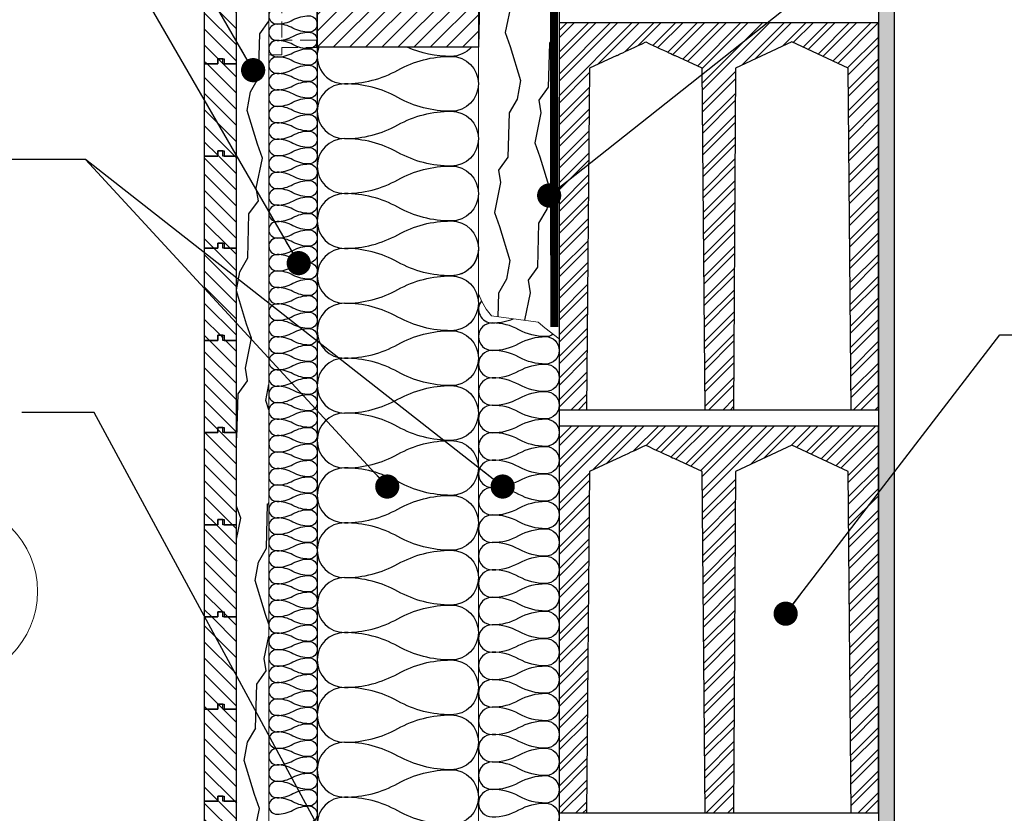
# Model space of a CAD drawing. Units: millimetres. Extents: x 14512 to 16612, y -3978 to -1008.
# Drawn here: x 15137 to 15747, y -2472 to -1980 of the extents above; entities that cross this region are included whole.
import ezdxf

# ---------------------------------------------------------------- set-up
doc = ezdxf.new("R2010")
doc.units = ezdxf.units.MM
doc.header["$LTSCALE"] = 10
doc.linetypes.add('DASHEDX2', pattern=[1.5, 1, -0.5])
doc.linetypes.add('HIDDEN', pattern=[0.375, 0.25, -0.125])
doc.layers.get('0').update_dxf_attribs({"linetype": 'CONTINUOUS'})
for name, color, linetype in [('HATCH', 253, 'CONTINUOUS'), ('Hidroizoliacija', 160, 'CONTINUOUS'), ('Perdanga', 6, 'CONTINUOUS')]:
    doc.layers.add(name, color=color, linetype=linetype)
for name, color, linetype, lineweight in [('MATMENYS', 84, 'CONTINUOUS', 9), ('P_DIM', 5, 'CONTINUOUS', 9), ('P_HATCH', 4, 'CONTINUOUS', 9), ('P_OBJECTS', 7, 'CONTINUOUS', 20)]:
    doc.layers.add(name, color=color, linetype=linetype, lineweight=lineweight)
doc.styles.add('P_DIM', font='isocpeur.ttf', dxfattribs={"height": 20})
doc.styles.add('P_TEXT', font='isocpeur.ttf')
doc.dimstyles.new('P_DIM', dxfattribs={"dimscale": 10, "dimtxt": 3, "dimasz": 4, "dimexe": 2, "dimexo": 3, "dimgap": 1, "dimtad": 0, "dimdec": 0, "dimdsep": 46, "dimtxsty": 'P_DIM', "dimblk1": 'OBLIQUE', "dimblk2": 'OBLIQUE', "dimsah": 1, "dimcen": 2, "dimdle": 3, "dimse1": 1, "dimadec": 0, "dimazin": 0, "dimtfac": 1, "dimtdec": 4, "dimtofl": 0, "dimtmove": 1, "dimatfit": 3, "dimldrblk": 'OBLIQUE', "dimfxl": 1, "dimtvp": 1.2, "dimtolj": 1, "dimtzin": 0, "dimarcsym": 0})
pattern_1 = [(135, (6596.5965, -2941.218), (-5, -5), [])]

# ---------------------------------------------------------------- blocks, each defined once
blk = doc.blocks.new('oro_rodykle')
at = {"layer": 'P_OBJECTS'}
blk.add_lwpolyline([(137.98, 10.08, 0, 10.58, 0), (107.44, 1.4, 0, 0, 0), (97.45, -1.45, 0, 0, -0.181467), (53.41, 2.17, 0, 0, 0.245511), (0, 0, 0, 0, 0.429996)], format="xyseb", dxfattribs=at)
blk = doc.blocks.new('_OBLIQUE')
at = {"color": 0, "linetype": 'ByBlock'}
blk.add_line((-0.5, -0.5), (0.5, 0.5), dxfattribs=at)
blk = doc.blocks.new('fiksatorius')
at = {"layer": 'P_HATCH', "linetype": 'DASHEDX2'}
for points in [[(0, 0), (0, 30), (8, 30), (8, 25.32)], [(8, 25.32), (29.5, 25.32), (29.5, 20.82), (8, 20.82)], [(8, 20.82), (8, -20.82)], [(8, -25.32), (8, -30), (0, -30), (0, 0)], [(8, -25.32), (29.5, -25.32), (29.5, -20.82), (8, -20.82)]]:
    blk.add_lwpolyline(points, dxfattribs=at)
blk = doc.blocks.new('isore')
at = {"layer": 'P_DIM'}
blk.add_circle((0, 0), 55.56, dxfattribs=at)
at = {"layer": 'P_DIM', "style": 'P_TEXT'}
blk.add_text('-', height=31.75, dxfattribs=at).set_placement((-14.11, -14.64))

msp = doc.modelspace()

# ---------------------------------------------------------------- hatches: boundary and pattern name
at = {"layer": 'HATCH'}
h = msp.add_hatch(dxfattribs=at)
h.set_pattern_fill('AR-SAND', color=256, scale=0.25, style=0)
h.set_pattern_definition([(37.5, (11478.442, -3706.388), (-0.400008, 12.23533), [0, -9.652, 0, -10.795, 0, -10.31875]), (7.5, (11478.442, -3706.388), (11.23808, 17.92063), [0, -5.207, 0, -8.6995, 0, -3.33375]), (327.5, (11470.632, -3706.388), (19.77481, 0.03593), [0, -3.175, 0, -11.43, 0, -14.9225]), (317.5, (11470.632, -3706.388), (19.08891, 5.57323), [0, -1.5875, 0, -7.493, 0, -8.5725])])
h.paths.add_polyline_path([(15679.35, -1732.11), (15669.36, -1732.11), (15669.36, -2857.18), (15679.35, -2857.18)])
h = msp.add_hatch(dxfattribs=at)
h.set_pattern_fill('JIS_WOOD', color=256, scale=10, angle=90, style=0)
h.set_pattern_definition(pattern_1)
h.paths.add_polyline_path([(15262.95, -1950.56), (15262.95, -1947.38), (15259.78, -1947.38), (15259.78, -1950.56), (15251.36, -1950.56), (15251.36, -2007.71), (15259.78, -2007.71), (15259.78, -2004.53), (15263.75, -2004.53), (15263.75, -2007.71), (15271.36, -2007.71), (15271.36, -1950.56)])
h = msp.add_hatch(dxfattribs=at)
h.set_pattern_fill('JIS_WOOD', color=256, scale=10, style=0)
h.set_pattern_definition([(45, (15321.364, -1997.389), (-5, 5), [])])
h.paths.add_polyline_path([(15421.36, -1947.39), (15321.36, -1947.39), (15321.36, -1997.39), (15421.36, -1997.39)])
h = msp.add_hatch(dxfattribs=at)
h.set_pattern_fill('ANSI32', color=256, style=0)
h.set_pattern_definition([(45, (15522.725, -1989.599), (-6.7352, 6.7352), []), (45, (15527.215, -1989.599), (-6.7352, 6.7352), [])])
h.paths.add_polyline_path([(15543.11, -1982.11), (15507.11, -1982.11), (15507.11, -2002.5), (15507.73, -2002.22), (15508.48, -2001.86), (15509.53, -2001.38), (15510.83, -2000.77), (15512.39, -2000.05), (15514.16, -1999.22), (15516.11, -1998.31), (15518.23, -1997.32), (15520.46, -1996.28), (15522.76, -1995.21), (15525.11, -1994.11), (15527.46, -1995.21), (15529.77, -1996.28), (15532, -1997.32), (15534.11, -1998.31), (15536.07, -1999.22), (15537.84, -2000.05), (15539.39, -2000.77), (15540.7, -2001.38), (15541.74, -2001.86), (15542.5, -2002.22), (15542.96, -2002.43), (15543.11, -2002.5)])
h.paths.add_polyline_path([(15650.52, -2010.39), (15615.61, -1994.11), (15580.71, -2010.39), (15579.53, -2222.11), (15561.86, -2222.11), (15560.02, -2010.39), (15543.11, -2002.5), (15543.11, -1982.11), (15669.36, -1982.11), (15669.36, -2222.11), (15652.36, -2222.11)])
h.paths.add_polyline_path([(15507.11, -1982.11), (15507.11, -2002.5), (15490.21, -2010.39), (15488.36, -2222.11), (15471.36, -2222.11), (15471.36, -1982.11)])
h = msp.add_hatch(dxfattribs=at)
h.set_pattern_fill('JIS_WOOD', color=256, scale=10, angle=90, style=0)
h.set_pattern_definition(pattern_1)
h.paths.add_polyline_path([(15262.95, -2007.71), (15262.95, -2004.53), (15259.78, -2004.53), (15259.78, -2007.71), (15251.36, -2007.71), (15251.36, -2064.86), (15259.78, -2064.86), (15259.78, -2061.68), (15263.75, -2061.68), (15263.75, -2064.86), (15271.36, -2064.86), (15271.36, -2007.71)])
h = msp.add_hatch(dxfattribs=at)
h.set_pattern_fill('JIS_WOOD', color=256, scale=10, angle=90, style=0)
h.set_pattern_definition(pattern_1)
h.paths.add_polyline_path([(15262.95, -2064.86), (15262.95, -2061.68), (15259.78, -2061.68), (15259.78, -2064.86), (15251.36, -2064.86), (15251.36, -2122.01), (15259.78, -2122.01), (15259.78, -2118.83), (15263.75, -2118.83), (15263.75, -2122.01), (15271.36, -2122.01), (15271.36, -2064.86)])
h = msp.add_hatch(dxfattribs=at)
h.set_pattern_fill('JIS_WOOD', color=256, scale=10, angle=90, style=0)
h.set_pattern_definition(pattern_1)
h.paths.add_polyline_path([(15262.95, -2122.01), (15262.95, -2118.83), (15259.78, -2118.83), (15259.78, -2122.01), (15251.36, -2122.01), (15251.36, -2179.16), (15259.78, -2179.16), (15259.78, -2175.98), (15263.75, -2175.98), (15263.75, -2179.16), (15271.36, -2179.16), (15271.36, -2122.01)])
h = msp.add_hatch(dxfattribs=at)
h.set_pattern_fill('JIS_WOOD', color=256, scale=10, angle=90, style=0)
h.set_pattern_definition(pattern_1)
h.paths.add_polyline_path([(15262.95, -2179.16), (15262.95, -2175.98), (15259.78, -2175.98), (15259.78, -2179.16), (15251.36, -2179.16), (15251.36, -2236.31), (15259.78, -2236.31), (15259.78, -2233.13), (15263.75, -2233.13), (15263.75, -2236.31), (15271.36, -2236.31), (15271.36, -2179.16)])
h = msp.add_hatch(dxfattribs=at)
h.set_pattern_fill('JIS_WOOD', color=256, scale=10, angle=90, style=0)
h.set_pattern_definition(pattern_1)
h.paths.add_polyline_path([(15262.95, -2236.31), (15262.95, -2233.13), (15259.78, -2233.13), (15259.78, -2236.31), (15251.36, -2236.31), (15251.36, -2293.46), (15259.78, -2293.46), (15259.78, -2290.28), (15263.75, -2290.28), (15263.75, -2293.46), (15271.36, -2293.46), (15271.36, -2236.31)])
h = msp.add_hatch(dxfattribs=at)
h.set_pattern_fill('ANSI32', color=256, style=0)
h.set_pattern_definition([(45, (15528.028, -2237.168), (-6.7352, 6.7352), []), (45, (15532.518, -2237.168), (-6.7352, 6.7352), [])])
h.paths.add_polyline_path([(15543.11, -2232.11), (15507.11, -2232.11), (15507.11, -2252.5), (15507.73, -2252.22), (15508.48, -2251.86), (15509.53, -2251.38), (15510.83, -2250.77), (15512.39, -2250.05), (15514.16, -2249.22), (15516.11, -2248.31), (15518.23, -2247.32), (15520.46, -2246.28), (15522.76, -2245.21), (15525.11, -2244.11), (15527.46, -2245.21), (15529.77, -2246.28), (15532, -2247.32), (15534.11, -2248.31), (15536.07, -2249.22), (15537.84, -2250.05), (15539.39, -2250.77), (15540.7, -2251.38), (15541.74, -2251.86), (15542.5, -2252.22), (15542.96, -2252.43), (15543.11, -2252.5)])
h.paths.add_polyline_path([(15650.52, -2260.39), (15615.61, -2244.11), (15580.71, -2260.39), (15579.53, -2472.11), (15561.86, -2472.11), (15560.02, -2260.39), (15543.11, -2252.5), (15543.11, -2232.11), (15669.36, -2232.11), (15669.36, -2472.11), (15652.36, -2472.11)])
h.paths.add_polyline_path([(15507.11, -2232.11), (15507.11, -2252.5), (15490.21, -2260.39), (15488.36, -2472.11), (15471.36, -2472.11), (15471.36, -2232.11)])
h = msp.add_hatch(dxfattribs=at)
h.set_pattern_fill('JIS_WOOD', color=256, scale=10, angle=90, style=0)
h.set_pattern_definition(pattern_1)
h.paths.add_polyline_path([(15262.95, -2293.46), (15262.95, -2290.28), (15259.78, -2290.28), (15259.78, -2293.46), (15251.36, -2293.46), (15251.36, -2350.61), (15259.78, -2350.61), (15259.78, -2347.43), (15263.75, -2347.43), (15263.75, -2350.61), (15271.36, -2350.61), (15271.36, -2293.46)])
h = msp.add_hatch(dxfattribs=at)
h.set_pattern_fill('JIS_WOOD', color=256, scale=10, angle=90, style=0)
h.set_pattern_definition(pattern_1)
h.paths.add_polyline_path([(15262.95, -2350.61), (15262.95, -2347.43), (15259.78, -2347.43), (15259.78, -2350.61), (15251.36, -2350.61), (15251.36, -2407.76), (15259.78, -2407.76), (15259.78, -2404.58), (15263.75, -2404.58), (15263.75, -2407.76), (15271.36, -2407.76), (15271.36, -2350.61)])
h = msp.add_hatch(dxfattribs=at)
h.set_pattern_fill('JIS_WOOD', color=256, scale=10, angle=90, style=0)
h.set_pattern_definition(pattern_1)
h.paths.add_polyline_path([(15262.95, -2407.76), (15262.95, -2404.58), (15259.78, -2404.58), (15259.78, -2407.76), (15251.36, -2407.76), (15251.36, -2464.91), (15259.78, -2464.91), (15259.78, -2461.73), (15263.75, -2461.73), (15263.75, -2464.91), (15271.36, -2464.91), (15271.36, -2407.76)])
h = msp.add_hatch(dxfattribs=at)
h.set_pattern_fill('JIS_WOOD', color=256, scale=10, angle=90, style=0)
h.set_pattern_definition(pattern_1)
h.paths.add_polyline_path([(15262.95, -2464.91), (15262.95, -2461.73), (15259.78, -2461.73), (15259.78, -2464.91), (15251.36, -2464.91), (15251.36, -2522.06), (15259.78, -2522.06), (15259.78, -2518.88), (15263.75, -2518.88), (15263.75, -2522.06), (15271.36, -2522.06), (15271.36, -2464.91)])

# ---------------------------------------------------------------- linework, layer by layer
at = {"layer": 'HATCH', "ltscale": 0.5}
for p, q in [((15321.36, -1732.11), (15321.36, -2857.18)), ((15422.08, -1969.86), (15421.34, -1997.15)), ((15441.8, -1969.7), (15438, -1988.29)), ((15285.77, -1989.09), (15291.36, -1981.31)), ((15285.03, -2016.36), (15285.77, -1989.08)), ((15438, -1988.29), (15441.06, -1996.99)), ((15465.38, -1994.86), (15464.64, -2022.15)), ((15441.06, -1996.99), (15447.42, -2017.98)), ((15280.03, -2025.03), (15285.03, -2016.37)), ((15447.42, -2017.98), (15445.38, -2029.51)), ((15278, -2036.56), (15280.03, -2025.03)), ((15464.64, -2022.15), (15458.78, -2030.31)), ((15445.38, -2029.5), (15440.38, -2038.17)), ((15458.78, -2030.31), (15460.11, -2038)), ((15284.35, -2057.56), (15278, -2036.57)), ((15440.38, -2038.16), (15439.64, -2065.45)), ((15460.11, -2038), (15456.3, -2056.59)), ((15456.3, -2056.59), (15459.36, -2065.29)), ((15287.41, -2066.24), (15284.35, -2057.54)), ((15283.61, -2084.83), (15287.42, -2066.25)), ((15439.64, -2065.45), (15433.78, -2073.61)), ((15459.36, -2065.29), (15465.72, -2086.28)), ((15433.78, -2073.61), (15435.11, -2081.31)), ((15435.11, -2081.31), (15431.3, -2099.89)), ((15284.94, -2092.53), (15283.61, -2084.83)), ((15465.72, -2086.28), (15463.68, -2097.81)), ((15279.07, -2100.69), (15284.94, -2092.53)), ((15463.68, -2097.81), (15458.68, -2106.47)), ((15278.33, -2127.97), (15279.07, -2100.68)), ((15431.3, -2099.89), (15434.36, -2108.59)), ((15434.36, -2108.59), (15440.72, -2129.58)), ((15458.68, -2106.47), (15457.94, -2133.75)), ((15273.33, -2136.63), (15278.33, -2127.97)), ((15440.72, -2129.58), (15438.68, -2141.11)), ((15457.94, -2133.75), (15452.08, -2141.91)), ((15271.36, -2147.79), (15273.33, -2136.64)), ((15438.68, -2141.11), (15433.68, -2149.77)), ((15452.08, -2141.91), (15453.41, -2149.61)), ((15277.65, -2169.16), (15271.36, -2148.39)), ((15433.68, -2149.77), (15433.28, -2164.47)), ((15453.41, -2149.61), (15449.91, -2166.7)), ((15280.71, -2177.84), (15277.65, -2169.14)), ((15276.91, -2196.44), (15280.72, -2177.85)), ((15278.24, -2204.13), (15276.91, -2196.44)), ((15272.38, -2212.29), (15278.24, -2204.13)), ((15289.6, -2216.46), (15291.36, -2206.47)), ((15271.63, -2239.57), (15272.37, -2212.28)), ((15291.36, -2222.3), (15289.6, -2216.47)), ((15274.01, -2289.44), (15271.36, -2281.92)), ((15289.93, -2307.87), (15290.67, -2280.58)), ((15271.36, -2302.42), (15274.02, -2289.45)), ((15284.94, -2316.54), (15289.94, -2307.88)), ((15282.9, -2328.07), (15284.94, -2316.54)), ((15289.26, -2349.06), (15282.9, -2328.07)), ((15291.36, -2355.05), (15289.25, -2349.05)), ((15288.52, -2376.34), (15291.36, -2362.42)), ((15289.84, -2384.04), (15288.51, -2376.34)), ((15283.98, -2392.2), (15289.84, -2384.04)), ((15283.23, -2419.47), (15283.98, -2392.19)), ((15278.24, -2428.14), (15283.24, -2419.48)), ((15276.2, -2439.67), (15278.24, -2428.14)), ((15282.56, -2460.67), (15276.2, -2439.67)), ((15285.61, -2469.35), (15282.55, -2460.65)), ((15281.82, -2487.94), (15285.62, -2469.36))]:
    msp.add_line(p, q, dxfattribs=at)
at = {"layer": 'HATCH'}
for p, q in [((15471.36, -1982.11), (15471.36, -2222.11)), ((15471.36, -1982.11), (15507.11, -1982.11)), ((15507.11, -1982.11), (15543.11, -1982.11)), ((15543.11, -1982.11), (15669.36, -1982.11)), ((15669.36, -2222.11), (15669.36, -1982.11)), ((15669.36, -1982.11), (15669.36, -2222.11)), ((15615.61, -1994.11), (15580.71, -2010.39)), ((15650.52, -2010.39), (15615.61, -1994.11)), ((15507.11, -2002.5), (15490.21, -2010.39)), ((15560.02, -2010.39), (15543.11, -2002.5)), ((15490.21, -2010.39), (15488.36, -2222.11)), ((15561.86, -2222.11), (15560.02, -2010.39)), ((15580.71, -2010.39), (15579.53, -2222.11)), ((15652.36, -2222.11), (15650.52, -2010.39)), ((15471.36, -2222.11), (15669.36, -2222.11)), ((15471.36, -2232.11), (15471.36, -2472.11)), ((15471.36, -2232.11), (15507.11, -2232.11)), ((15507.11, -2232.11), (15543.11, -2232.11)), ((15543.11, -2232.11), (15669.36, -2232.11)), ((15669.36, -2472.11), (15669.36, -2232.11)), ((15669.36, -2232.11), (15669.36, -2472.11)), ((15615.61, -2244.11), (15580.71, -2260.39)), ((15650.52, -2260.39), (15615.61, -2244.11)), ((15507.11, -2252.5), (15490.21, -2260.39)), ((15560.02, -2260.39), (15543.11, -2252.5)), ((15490.21, -2260.39), (15488.36, -2472.11)), ((15561.86, -2472.11), (15560.02, -2260.39)), ((15580.71, -2260.39), (15579.53, -2472.11)), ((15652.36, -2472.11), (15650.52, -2260.39)), ((15471.36, -2472.11), (15669.36, -2472.11))]:
    msp.add_line(p, q, dxfattribs=at)
for points in [[(15669.36, -1732.11), (15669.36, -2857.18), (15679.35, -2857.18), (15679.35, -1732.11)], [(15507.11, -2002.5), (15507.27, -2002.43), (15507.73, -2002.22), (15508.48, -2001.86), (15509.53, -2001.38), (15510.83, -2000.77), (15512.39, -2000.05), (15514.16, -1999.22), (15516.11, -1998.31), (15518.23, -1997.32), (15520.46, -1996.28), (15522.76, -1995.21), (15525.11, -1994.11)], [(15525.11, -1994.11), (15527.46, -1995.21), (15529.77, -1996.28), (15532, -1997.32), (15534.11, -1998.31), (15536.07, -1999.22), (15537.84, -2000.05), (15539.39, -2000.77), (15540.7, -2001.38), (15541.74, -2001.86), (15542.5, -2002.22), (15542.96, -2002.43), (15543.11, -2002.5)], [(15507.11, -2252.5), (15507.27, -2252.43), (15507.73, -2252.22), (15508.48, -2251.86), (15509.53, -2251.38), (15510.83, -2250.77), (15512.39, -2250.05), (15514.16, -2249.22), (15516.11, -2248.31), (15518.23, -2247.32), (15520.46, -2246.28), (15522.76, -2245.21), (15525.11, -2244.11)], [(15525.11, -2244.11), (15527.46, -2245.21), (15529.77, -2246.28), (15532, -2247.32), (15534.11, -2248.31), (15536.07, -2249.22), (15537.84, -2250.05), (15539.39, -2250.77), (15540.7, -2251.38), (15541.74, -2251.86), (15542.5, -2252.22), (15542.96, -2252.43), (15543.11, -2252.5)]]:
    msp.add_lwpolyline(points, dxfattribs=at)
at = {"layer": 'HATCH', "ltscale": 0.5}
for points in [[(15296.48, -1972.8, 1), (15296.48, -1983.01, 0.126837), (15306.37, -1980.45, -0.126837), (15316.27, -1977.9, -1), (15316.27, -1988.11, -0.126837), (15306.37, -1985.56, 0.126837), (15296.48, -1983.01, 1), (15296.48, -1993.21, 0.126837), (15306.37, -1990.66, -0.126837), (15316.27, -1988.11, -1), (15316.27, -1998.32, -0.126837), (15306.37, -1995.76, 0.126837), (15296.48, -1993.21, 0.488728), (15291.53, -1999.57, 0.488728)], [(15321.36, -1992.91, -0.431667), (15316.27, -1998.32, -0.126837), (15306.37, -1995.76, 0.126837), (15296.48, -1993.21, 1), (15296.48, -2003.42, 0.126837), (15306.37, -2000.87, -0.126837), (15316.27, -1998.32, -1), (15316.27, -2008.52, -0.126837), (15306.37, -2005.97, 0.126837), (15296.48, -2003.42, 1), (15296.48, -2013.62, 0.126837), (15306.37, -2011.07, -0.126837), (15316.27, -2008.52, -1), (15316.27, -2018.73, -0.126837), (15306.37, -2016.18, 0.126837), (15296.48, -2013.62, 1), (15296.48, -2023.83, 0.126837), (15306.37, -2021.28, -0.126837), (15316.27, -2018.73, -1), (15316.27, -2028.93, -0.126837), (15306.37, -2026.38, 0.126837), (15296.48, -2023.83, 1), (15296.48, -2034.04, 0.126837), (15306.37, -2031.49, -0.126837), (15316.27, -2028.93, -1), (15316.27, -2039.14, -0.126837), (15306.37, -2036.59, 0.126837), (15296.48, -2034.04, 1), (15296.48, -2044.24, 0.126837), (15306.37, -2041.69, -0.126837), (15316.27, -2039.14, -1), (15316.27, -2049.35, -0.126837), (15306.37, -2046.8, 0.126837), (15296.48, -2044.24, 1), (15296.48, -2054.45, 0.126837), (15306.37, -2051.9, -0.126837), (15316.27, -2049.35, -1), (15316.27, -2059.55, -0.126837), (15306.37, -2057, 0.126837), (15296.48, -2054.45, 1), (15296.48, -2064.66, 0.126837), (15306.37, -2062.11, -0.126837), (15316.27, -2059.55, -1), (15316.27, -2069.76, -0.126837), (15306.37, -2067.21, 0.126837), (15296.48, -2064.66, 1), (15296.48, -2074.86, 0.126837), (15306.37, -2072.31, -0.126837), (15316.27, -2069.76, -1), (15316.27, -2079.97, -0.126837), (15306.37, -2077.42, 0.126837), (15296.48, -2074.86, 1), (15296.48, -2085.07, 0.126837), (15306.37, -2082.52, -0.126837), (15316.27, -2079.97, -1), (15316.27, -2090.17, -0.126837), (15306.37, -2087.62, 0.126837), (15296.48, -2085.07, 1), (15296.48, -2095.28, 0.126837), (15306.37, -2092.73, -0.126837), (15316.27, -2090.17, -1), (15316.27, -2100.38, -0.126837), (15306.37, -2097.83, 0.126837), (15296.48, -2095.28, 1), (15296.48, -2105.48, 0.126837), (15306.37, -2102.93, -0.126837), (15316.27, -2100.38, -1), (15316.27, -2110.59, -0.126837), (15306.37, -2108.03, 0.126837), (15296.48, -2105.48, 1), (15296.48, -2115.69, 0.126837), (15306.37, -2113.14, -0.126837), (15316.27, -2110.59, -1), (15316.27, -2120.79, -0.126837), (15306.37, -2118.24, 0.126837), (15296.48, -2115.69, 0.488728), (15291.53, -2122.04, 0.488728)], [(15322.33, -1997.39, 0.517392), (15338.37, -2020.06, 0.126837), (15371.36, -2011.55, -0.126837), (15404.35, -2003.05, -1), (15404.35, -2037.07, -0.126837), (15371.36, -2028.56, 0.126837), (15338.37, -2020.06, 1), (15338.37, -2054.08, 0.126837), (15371.36, -2045.57, -0.126837), (15404.35, -2037.07, -1), (15404.35, -2071.09, -0.126837), (15371.36, -2062.58, 0.126837), (15338.37, -2054.08, 1), (15338.37, -2088.1, 0.126837), (15371.36, -2079.6, -0.126837), (15404.35, -2071.09, -1), (15404.35, -2105.11, -0.126837), (15371.36, -2096.61, 0.126837), (15338.37, -2088.1, 1), (15338.37, -2122.12, 0.126837), (15371.36, -2113.62, -0.126837), (15404.35, -2105.11, -1), (15404.35, -2139.13, -0.126837), (15371.36, -2130.63, 0.126837), (15338.37, -2122.12, 1), (15338.37, -2156.14, 0.126837), (15371.36, -2147.64, -0.126837), (15404.35, -2139.13, -1), (15404.35, -2173.15, -0.126837), (15371.36, -2164.65, 0.126837), (15338.37, -2156.14, 0.414213), (15321.36, -2173.15)], [(15417.02, -1997.39, -0.213164), (15404.35, -2003.05, -0.102888), (15377.15, -1997.39)], [(15321.36, -2115.39, -0.431667), (15316.27, -2120.79, -0.126837), (15306.37, -2118.24, 0.126837), (15296.48, -2115.69, 1), (15296.48, -2125.9, 0.126837), (15306.37, -2123.34, -0.126837), (15316.27, -2120.79, -1), (15316.27, -2131, -0.126837), (15306.37, -2128.45, 0.126837), (15296.48, -2125.9, 1), (15296.48, -2136.1, 0.126837), (15306.37, -2133.55, -0.126837), (15316.27, -2131, -1), (15316.27, -2141.21, -0.126837), (15306.37, -2138.65, 0.126837), (15296.48, -2136.1, 1), (15296.48, -2146.31, 0.126837), (15306.37, -2143.76, -0.126837), (15316.27, -2141.21, -1), (15316.27, -2151.41, -0.126837), (15306.37, -2148.86, 0.126837), (15296.48, -2146.31, 1), (15296.48, -2156.52, 0.126837), (15306.37, -2153.96, -0.126837), (15316.27, -2151.41, -1), (15316.27, -2161.62, -0.126837), (15306.37, -2159.07, 0.126837), (15296.48, -2156.52, 1), (15296.48, -2166.72, 0.126837), (15306.37, -2164.17, -0.126837), (15316.27, -2161.62, -1), (15316.27, -2171.83, -0.126837), (15306.37, -2169.27, 0.126837), (15296.48, -2166.72, 1), (15296.48, -2176.93, 0.126837), (15306.37, -2174.38, -0.126837), (15316.27, -2171.83, -1), (15316.27, -2182.03, -0.126837), (15306.37, -2179.48, 0.126837), (15296.48, -2176.93, 1), (15296.48, -2187.13, 0.126837), (15306.37, -2184.58, -0.126837), (15316.27, -2182.03, -1), (15316.27, -2192.24, -0.126837), (15306.37, -2189.69, 0.126837), (15296.48, -2187.13, 1), (15296.48, -2197.34, 0.126837), (15306.37, -2194.79, -0.126837), (15316.27, -2192.24, -1), (15316.27, -2202.44, -0.126837), (15306.37, -2199.89, 0.126837), (15296.48, -2197.34, 1), (15296.48, -2207.55, 0.126837), (15306.37, -2205, -0.126837), (15316.27, -2202.44, -1), (15316.27, -2212.65, -0.126837), (15306.37, -2210.1, 0.126837), (15296.48, -2207.55, 1), (15296.48, -2217.75, 0.126837), (15306.37, -2215.2, -0.126837), (15316.27, -2212.65, -1), (15316.27, -2222.86, -0.126837), (15306.37, -2220.31, 0.126837), (15296.48, -2217.75, 1), (15296.48, -2227.96, 0.126837), (15306.37, -2225.41, -0.126837), (15316.27, -2222.86, -1), (15316.27, -2233.06, -0.126837), (15306.37, -2230.51, 0.126837), (15296.48, -2227.96, 1), (15296.48, -2238.17, 0.126837), (15306.37, -2235.62, -0.126837), (15316.27, -2233.06, -1), (15316.27, -2243.27, -0.126837), (15306.37, -2240.72, 0.126837), (15296.48, -2238.17, 0.488728), (15291.53, -2244.52, 0.488728)], [(15421.33, -2121.12, -0.431667), (15404.35, -2139.13, -0.126837), (15371.36, -2130.63, 0.126837), (15338.37, -2122.12, 1), (15338.37, -2156.14, 0.126837), (15371.36, -2147.64, -0.126837), (15404.35, -2139.13, -1), (15404.35, -2173.15, -0.126837), (15371.36, -2164.65, 0.126837), (15338.37, -2156.14, 1), (15338.37, -2190.17, 0.126837), (15371.36, -2181.66, -0.126837), (15404.35, -2173.15, -1), (15404.35, -2207.18, -0.126837), (15371.36, -2198.67, 0.126837), (15338.37, -2190.17, 1), (15338.37, -2224.19, 0.126837), (15371.36, -2215.68, -0.126837), (15404.35, -2207.18, -1), (15404.35, -2241.2, -0.126837), (15371.36, -2232.69, 0.126837), (15338.37, -2224.19, 1), (15338.37, -2258.21, 0.126837), (15371.36, -2249.7, -0.126837), (15404.35, -2241.2, -1), (15404.35, -2275.22, -0.126837), (15371.36, -2266.71, 0.126837), (15338.37, -2258.21, 1), (15338.37, -2292.23, 0.126837), (15371.36, -2283.72, -0.126837), (15404.35, -2275.22, -1), (15404.35, -2309.24, -0.126837), (15371.36, -2300.74, 0.126837), (15338.37, -2292.23, 1), (15338.37, -2326.25, 0.126837), (15371.36, -2317.75, -0.126837), (15404.35, -2309.24, -1), (15404.35, -2343.26, -0.126837), (15371.36, -2334.76, 0.126837), (15338.37, -2326.25, 1), (15338.37, -2360.27, 0.126837), (15371.36, -2351.77, -0.126837), (15404.35, -2343.26, -1), (15404.35, -2377.28, -0.126837), (15371.36, -2368.78, 0.126837), (15338.37, -2360.27, 1), (15338.37, -2394.29, 0.126837), (15371.36, -2385.79, -0.126837), (15404.35, -2377.28, -1), (15404.35, -2411.31, -0.126837), (15371.36, -2402.8, 0.126837), (15338.37, -2394.29, 1), (15338.37, -2428.32, 0.126837), (15371.36, -2419.81, -0.126837), (15404.35, -2411.31, -1), (15404.35, -2445.33, -0.126837), (15371.36, -2436.82, 0.126837), (15338.37, -2428.32, 1), (15338.37, -2462.34, 0.126837), (15371.36, -2453.83, -0.126837), (15404.35, -2445.33, -1), (15404.35, -2479.35, -0.126837), (15371.36, -2470.84, 0.126837), (15338.37, -2462.34, 1), (15338.37, -2496.36, 0.126837)], [(15423.18, -2154.65, 0.62089), (15429.94, -2168.32, 0.097742), (15442.9, -2165.76)], [(15467.65, -2175.39, -0.148241), (15462.93, -2176.82, -0.126837), (15446.44, -2172.57, 0.126837), (15429.94, -2168.32, 1), (15429.94, -2185.33, 0.126837), (15446.44, -2181.07, -0.126837), (15462.93, -2176.82, -1), (15462.93, -2193.83, -0.126837), (15446.44, -2189.58, 0.126837), (15429.94, -2185.33, 1), (15429.94, -2202.34, 0.126837), (15446.44, -2198.08, -0.126837), (15462.93, -2193.83, -1), (15462.93, -2210.84, -0.126837), (15446.44, -2206.59, 0.126837), (15429.94, -2202.34, 1), (15429.94, -2219.35, 0.126837), (15446.44, -2215.09, -0.126837), (15462.93, -2210.84, -1), (15462.93, -2227.85, -0.126837), (15446.44, -2223.6, 0.126837), (15429.94, -2219.35, 1), (15429.94, -2236.36, 0.126837), (15446.44, -2232.11, -0.126837), (15462.93, -2227.85, -1), (15462.93, -2244.86, -0.126837), (15446.44, -2240.61, 0.126837), (15429.94, -2236.36, 0.414213), (15421.44, -2244.86)], [(15321.36, -2237.86, -0.431667), (15316.27, -2243.27, -0.126837), (15306.37, -2240.72, 0.126837), (15296.48, -2238.17, 1), (15296.48, -2248.37, 0.126837), (15306.37, -2245.82, -0.126837), (15316.27, -2243.27, -1), (15316.27, -2253.48, -0.126837), (15306.37, -2250.93, 0.126837), (15296.48, -2248.37, 1), (15296.48, -2258.58, 0.126837), (15306.37, -2256.03, -0.126837), (15316.27, -2253.48, -1), (15316.27, -2263.68, -0.126837), (15306.37, -2261.13, 0.126837), (15296.48, -2258.58, 1), (15296.48, -2268.79, 0.126837), (15306.37, -2266.23, -0.126837), (15316.27, -2263.68, -1), (15316.27, -2273.89, -0.126837), (15306.37, -2271.34, 0.126837), (15296.48, -2268.79, 1), (15296.48, -2278.99, 0.126837), (15306.37, -2276.44, -0.126837), (15316.27, -2273.89, -1), (15316.27, -2284.1, -0.126837), (15306.37, -2281.54, 0.126837), (15296.48, -2278.99, 1), (15296.48, -2289.2, 0.126837), (15306.37, -2286.65, -0.126837), (15316.27, -2284.1, -1), (15316.27, -2294.3, -0.126837), (15306.37, -2291.75, 0.126837), (15296.48, -2289.2, 1), (15296.48, -2299.41, 0.126837), (15306.37, -2296.85, -0.126837), (15316.27, -2294.3, -1), (15316.27, -2304.51, -0.126837), (15306.37, -2301.96, 0.126837), (15296.48, -2299.41, 1), (15296.48, -2309.61, 0.126837), (15306.37, -2307.06, -0.126837), (15316.27, -2304.51, -1), (15316.27, -2314.72, -0.126837), (15306.37, -2312.16, 0.126837), (15296.48, -2309.61, 1), (15296.48, -2319.82, 0.126837), (15306.37, -2317.27, -0.126837), (15316.27, -2314.72, -1), (15316.27, -2324.92, -0.126837), (15306.37, -2322.37, 0.126837), (15296.48, -2319.82, 1), (15296.48, -2330.03, 0.126837), (15306.37, -2327.47, -0.126837), (15316.27, -2324.92, -1), (15316.27, -2335.13, -0.126837), (15306.37, -2332.58, 0.126837), (15296.48, -2330.03, 1), (15296.48, -2340.23, 0.126837), (15306.37, -2337.68, -0.126837), (15316.27, -2335.13, -1), (15316.27, -2345.33, -0.126837), (15306.37, -2342.78, 0.126837), (15296.48, -2340.23, 1), (15296.48, -2350.44, 0.126837), (15306.37, -2347.89, -0.126837), (15316.27, -2345.33, -1), (15316.27, -2355.54, -0.126837), (15306.37, -2352.99, 0.126837), (15296.48, -2350.44, 1), (15296.48, -2360.64, 0.126837), (15306.37, -2358.09, -0.126837), (15316.27, -2355.54, -1), (15316.27, -2365.75, -0.126837), (15306.37, -2363.2, 0.126837), (15296.48, -2360.64, 0.488728), (15291.53, -2367, 0.488728)], [(15471.42, -2235.85, -0.431667), (15462.93, -2244.86, -0.126837), (15446.44, -2240.61, 0.126837), (15429.94, -2236.36, 1), (15429.94, -2253.37, 0.126837), (15446.44, -2249.12, -0.126837), (15462.93, -2244.86, -1), (15462.93, -2261.87, -0.126837), (15446.44, -2257.62, 0.126837), (15429.94, -2253.37, 1), (15429.94, -2270.38, 0.126837), (15446.44, -2266.13, -0.126837), (15462.93, -2261.87, -1), (15462.93, -2278.89, -0.126837), (15446.44, -2274.63, 0.126837), (15429.94, -2270.38, 1), (15429.94, -2287.39, 0.126837), (15446.44, -2283.14, -0.126837), (15462.93, -2278.89, -1), (15462.93, -2295.9, -0.126837), (15446.44, -2291.64, 0.126837), (15429.94, -2287.39, 1), (15429.94, -2304.4, 0.126837), (15446.44, -2300.15, -0.126837), (15462.93, -2295.9, -1), (15462.93, -2312.91, -0.126837), (15446.44, -2308.65, 0.126837), (15429.94, -2304.4, 1), (15429.94, -2321.41, 0.126837), (15446.44, -2317.16, -0.126837), (15462.93, -2312.91, -1), (15462.93, -2329.92, -0.126837), (15446.44, -2325.66, 0.126837), (15429.94, -2321.41, 1), (15429.94, -2338.42, 0.126837), (15446.44, -2334.17, -0.126837), (15462.93, -2329.92, -1), (15462.93, -2346.93, -0.126837), (15446.44, -2342.68, 0.126837), (15429.94, -2338.42, 1), (15429.94, -2355.43, 0.126837), (15446.44, -2351.18, -0.126837), (15462.93, -2346.93, -1), (15462.93, -2363.94, -0.126837), (15446.44, -2359.69, 0.126837), (15429.94, -2355.43, 1), (15429.94, -2372.44, 0.126837), (15446.44, -2368.19, -0.126837), (15462.93, -2363.94, -1), (15462.93, -2380.95, -0.126837), (15446.44, -2376.7, 0.126837), (15429.94, -2372.44, 1), (15429.94, -2389.45, 0.126837), (15446.44, -2385.2, -0.126837), (15462.93, -2380.95, -1), (15462.93, -2397.96, -0.126837), (15446.44, -2393.71, 0.126837), (15429.94, -2389.45, 1), (15429.94, -2406.47, 0.126837), (15446.44, -2402.21, -0.126837), (15462.93, -2397.96, -1), (15462.93, -2414.97, -0.126837), (15446.44, -2410.72, 0.126837), (15429.94, -2406.47, 1), (15429.94, -2423.48, 0.126837), (15446.44, -2419.22, -0.126837), (15462.93, -2414.97, -1), (15462.93, -2431.98, -0.126837), (15446.44, -2427.73, 0.126837), (15429.94, -2423.48, 1), (15429.94, -2440.49, 0.126837), (15446.44, -2436.23, -0.126837), (15462.93, -2431.98, -1), (15462.93, -2448.99, -0.126837), (15446.44, -2444.74, 0.126837), (15429.94, -2440.49, 0.414213), (15421.44, -2448.99, 0.414213)], [(15321.36, -2360.34, -0.431667), (15316.27, -2365.75, -0.126837), (15306.37, -2363.2, 0.126837), (15296.48, -2360.64, 1), (15296.48, -2370.85, 0.126837), (15306.37, -2368.3, -0.126837), (15316.27, -2365.75, -1), (15316.27, -2375.95, -0.126837), (15306.37, -2373.4, 0.126837), (15296.48, -2370.85, 1), (15296.48, -2381.06, 0.126837), (15306.37, -2378.51, -0.126837), (15316.27, -2375.95, -1), (15316.27, -2386.16, -0.126837), (15306.37, -2383.61, 0.126837), (15296.48, -2381.06, 1), (15296.48, -2391.26, 0.126837), (15306.37, -2388.71, -0.126837), (15316.27, -2386.16, -1), (15316.27, -2396.37, -0.126837), (15306.37, -2393.82, 0.126837), (15296.48, -2391.26, 1), (15296.48, -2401.47, 0.126837), (15306.37, -2398.92, -0.126837), (15316.27, -2396.37, -1), (15316.27, -2406.57, -0.126837), (15306.37, -2404.02, 0.126837), (15296.48, -2401.47, 1), (15296.48, -2411.68, 0.126837), (15306.37, -2409.13, -0.126837), (15316.27, -2406.57, -1), (15316.27, -2416.78, -0.126837), (15306.37, -2414.23, 0.126837), (15296.48, -2411.68, 1), (15296.48, -2421.88, 0.126837), (15306.37, -2419.33, -0.126837), (15316.27, -2416.78, -1), (15316.27, -2426.99, -0.126837), (15306.37, -2424.43, 0.126837), (15296.48, -2421.88, 1), (15296.48, -2432.09, 0.126837), (15306.37, -2429.54, -0.126837), (15316.27, -2426.99, -1), (15316.27, -2437.19, -0.126837), (15306.37, -2434.64, 0.126837), (15296.48, -2432.09, 1), (15296.48, -2442.3, 0.126837), (15306.37, -2439.74, -0.126837), (15316.27, -2437.19, -1), (15316.27, -2447.4, -0.126837), (15306.37, -2444.85, 0.126837), (15296.48, -2442.3, 1), (15296.48, -2452.5, 0.126837), (15306.37, -2449.95, -0.126837), (15316.27, -2447.4, -1), (15316.27, -2457.61, -0.126837), (15306.37, -2455.05, 0.126837), (15296.48, -2452.5, 1), (15296.48, -2462.71, 0.126837), (15306.37, -2460.16, -0.126837), (15316.27, -2457.61, -1), (15316.27, -2467.81, -0.126837), (15306.37, -2465.26, 0.126837), (15296.48, -2462.71, 1), (15296.48, -2472.92, 0.126837), (15306.37, -2470.36, -0.126837), (15316.27, -2467.81, -1), (15316.27, -2478.02, -0.126837)], [(15471.42, -2439.98, -0.431667), (15462.93, -2448.99, -0.126837), (15446.44, -2444.74, 0.126837), (15429.94, -2440.49, 1), (15429.94, -2457.5, 0.126837), (15446.44, -2453.25, -0.126837), (15462.93, -2448.99, -1), (15462.93, -2466, -0.126837), (15446.44, -2461.75, 0.126837), (15429.94, -2457.5, 1), (15429.94, -2474.51, 0.126837), (15446.44, -2470.26, -0.126837), (15462.93, -2466, -1), (15462.93, -2483.01, -0.126837)]]:
    msp.add_lwpolyline(points, format="xyb", dxfattribs=at)
at = {"layer": 'Hidroizoliacija', "linetype": 'HIDDEN', "lineweight": 0, "ltscale": 15, "const_width": 5}
msp.add_lwpolyline([(15468.33, -2170.82), (15468.15, -1732.11)], dxfattribs=at)
at = {"layer": 'P_HATCH'}
for p, q in [((15466.36, -1993.17), (15465.38, -1994.86)), ((15271.36, -2240.04), (15271.63, -2239.58)), ((15290.68, -2280.59), (15291.36, -2279.64)), ((15271.54, -2315.74), (15271.36, -2314.7)), ((15271.36, -2315.98), (15271.54, -2315.73))]:
    msp.add_line(p, q, dxfattribs=at)
at = {"layer": 'P_OBJECTS'}
msp.add_line((15421.44, -2857.18), (15421.36, -1732.11), dxfattribs=at)
msp.add_lwpolyline([(15271.36, -1732.11), (15271.36, -2857.39), (15291.36, -2857.39), (15291.36, -1732.11), (15271.36, -1732.11)], close=True, dxfattribs=at)
msp.add_lwpolyline([(15421.36, -2857.39), (15471.36, -2857.39), (15471.36, -2178.21), (15462.44, -2171.43), (15458.28, -2167.82), (15429.46, -2163.95), (15426.12, -2159.74), (15423.36, -2155.09), (15421.36, -2150.27)], dxfattribs=at)
at = {"layer": 'Perdanga', "color": 1}
for p, q in [((15471.36, -1732.11), (15471.36, -2857.18)), ((15669.36, -1732.11), (15669.36, -2857.18))]:
    msp.add_line(p, q, dxfattribs=at)
at = {"layer": 'Perdanga'}
for points in [[(15251.36, -2007.71), (15259.78, -2007.71), (15259.78, -2004.53), (15263.75, -2004.53), (15263.75, -2007.71), (15271.36, -2007.71), (15271.36, -1950.56), (15262.95, -1950.56), (15262.95, -1947.38), (15259.78, -1947.38), (15259.78, -1950.56), (15251.36, -1950.56), (15251.36, -2007.71)], [(15321.36, -1997.39), (15321.36, -1947.39), (15421.36, -1947.39), (15421.36, -1997.39)], [(15251.36, -2064.86), (15259.78, -2064.86), (15259.78, -2061.68), (15263.75, -2061.68), (15263.75, -2064.86), (15271.36, -2064.86), (15271.36, -2007.71), (15262.95, -2007.71), (15262.95, -2004.53), (15259.78, -2004.53), (15259.78, -2007.71), (15251.36, -2007.71), (15251.36, -2064.86)], [(15251.36, -2122.01), (15259.78, -2122.01), (15259.78, -2118.83), (15263.75, -2118.83), (15263.75, -2122.01), (15271.36, -2122.01), (15271.36, -2064.86), (15262.95, -2064.86), (15262.95, -2061.68), (15259.78, -2061.68), (15259.78, -2064.86), (15251.36, -2064.86), (15251.36, -2122.01)], [(15251.36, -2179.16), (15259.78, -2179.16), (15259.78, -2175.98), (15263.75, -2175.98), (15263.75, -2179.16), (15271.36, -2179.16), (15271.36, -2122.01), (15262.95, -2122.01), (15262.95, -2118.83), (15259.78, -2118.83), (15259.78, -2122.01), (15251.36, -2122.01), (15251.36, -2179.16)], [(15251.36, -2236.31), (15259.78, -2236.31), (15259.78, -2233.13), (15263.75, -2233.13), (15263.75, -2236.31), (15271.36, -2236.31), (15271.36, -2179.16), (15262.95, -2179.16), (15262.95, -2175.98), (15259.78, -2175.98), (15259.78, -2179.16), (15251.36, -2179.16), (15251.36, -2236.31)], [(15251.36, -2293.46), (15259.78, -2293.46), (15259.78, -2290.28), (15263.75, -2290.28), (15263.75, -2293.46), (15271.36, -2293.46), (15271.36, -2236.31), (15262.95, -2236.31), (15262.95, -2233.13), (15259.78, -2233.13), (15259.78, -2236.31), (15251.36, -2236.31), (15251.36, -2293.46)], [(15251.36, -2350.61), (15259.78, -2350.61), (15259.78, -2347.43), (15263.75, -2347.43), (15263.75, -2350.61), (15271.36, -2350.61), (15271.36, -2293.46), (15262.95, -2293.46), (15262.95, -2290.28), (15259.78, -2290.28), (15259.78, -2293.46), (15251.36, -2293.46), (15251.36, -2350.61)], [(15251.36, -2407.76), (15259.78, -2407.76), (15259.78, -2404.58), (15263.75, -2404.58), (15263.75, -2407.76), (15271.36, -2407.76), (15271.36, -2350.61), (15262.95, -2350.61), (15262.95, -2347.43), (15259.78, -2347.43), (15259.78, -2350.61), (15251.36, -2350.61), (15251.36, -2407.76)], [(15251.36, -2464.91), (15259.78, -2464.91), (15259.78, -2461.73), (15263.75, -2461.73), (15263.75, -2464.91), (15271.36, -2464.91), (15271.36, -2407.76), (15262.95, -2407.76), (15262.95, -2404.58), (15259.78, -2404.58), (15259.78, -2407.76), (15251.36, -2407.76), (15251.36, -2464.91)], [(15251.36, -2522.06), (15259.78, -2522.06), (15259.78, -2518.88), (15263.75, -2518.88), (15263.75, -2522.06), (15271.36, -2522.06), (15271.36, -2464.91), (15262.95, -2464.91), (15262.95, -2461.73), (15259.78, -2461.73), (15259.78, -2464.91), (15251.36, -2464.91), (15251.36, -2522.06)]]:
    msp.add_lwpolyline(points, close=True, dxfattribs=at)

# ---------------------------------------------------------------- block references
at = {"layer": 'P_DIM'}
msp.add_blockref('isore', (15092.5, -2334.76), dxfattribs=at)
at = {"layer": 'P_OBJECTS', "rotation": 90}
msp.add_blockref('oro_rodykle', (15285.53, -2016.15), dxfattribs=at)
at = {"layer": 'P_OBJECTS'}
msp.add_blockref('fiksatorius', (15291.36, -1972.19), dxfattribs=at)

# ---------------------------------------------------------------- leaders
at = {"layer": 'MATMENYS', "ltscale": 3}
for points in [[(15281.66, -2011.61), (15154.85, -1791.97), (15110.08, -1791.97)], [(15309.93, -2131.25), (15183.12, -1911.61), (15138.35, -1911.61)], [(15368.98, -2567.19), (15183.12, -2223.79), (15138.35, -2223.79)]]:
    msp.add_leader(points, dimstyle='P_DIM', override={"dimscale": 100, "dimasz": 0.15, "dimldrblk": 'Dot'}, dxfattribs=at)
at = {"layer": 'MATMENYS', "ltscale": 3, "annotation_type": 0, "has_hookline": 1}
for points, hookline_direction in [([(15465.18, -2089.32), (15743.35, -1868.97), (15841.97, -1868.97)], 0), ([(15436.35, -2269.76), (15177.78, -2066.96), (15079.13, -2066.96)], 1), ([(15364.81, -2269.76), (15177.78, -2066.96), (15079.13, -2066.96)], 1), ([(15611.81, -2348.58), (15744.59, -2175.8), (15843.22, -2175.8)], 0)]:
    msp.add_leader(points, dimstyle='P_DIM', override={"dimscale": 100, "dimasz": 0.15, "dimgap": 1, "dimtad": 0, "dimldrblk": 'Dot'}, dxfattribs=dict(at, hookline_direction=hookline_direction))

doc.saveas('drawing.dxf')
